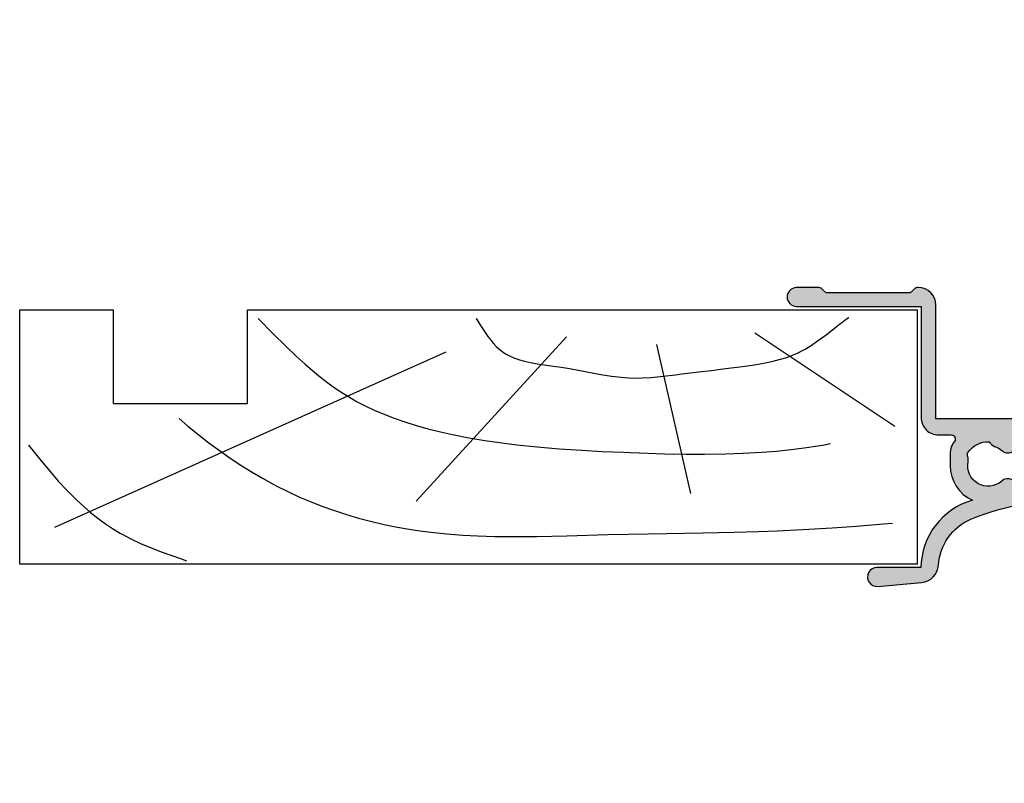
# Model space of a CAD drawing. Units: millimetres. Extents: x 15 to 392, y 14 to 495.
# Drawn here: x 199 to 273, y 345 to 402 of the extents above; entities that cross this region are included whole.
import ezdxf

# ---------------------------------------------------------------- set-up
doc = ezdxf.new("R2010")
doc.units = ezdxf.units.MM
doc.layers.add('APL Hatch', color=253, linetype='Continuous')
doc.layers.add('APL Joinery', color=2, linetype='Continuous')

# ---------------------------------------------------------------- blocks, each defined once
blk = doc.blocks.new('Timber Liner')
at = {"layer": 'APL Joinery', "color": 3, "linetype": 'Continuous'}
for p, q in [((0.25, -0.25), (67.25000000000011, -0.2500000000000284)), ((0.25, -0.25), (0.2500000000001137, -19.25000000000003)), ((67.25000000000011, -0.2500000000000284), (67.25000000000011, -19.25000000000003)), ((60.25000000000011, -12.25000000000006), (50.25000000000006, -12.25000000000003)), ((50.25000000000006, -12.25000000000003), (50.25000000000011, -19.25000000000003)), ((60.25000000000011, -12.25000000000006), (60.25000000000011, -19.25000000000006)), ((67.25000000000011, -19.25000000000003), (60.25000000000011, -19.25000000000006))]:
    blk.add_line(p, q, dxfattribs=at)
at = {"layer": 'APL Joinery', "color": 8, "linetype": 'Continuous'}
for p, q in [((64.6169905750229, -3.020640995060006), (35.42322657048229, -16.10121309834366)), ((37.66890072467771, -4.968811308315054), (26.44052995370055, -17.21445327734651)), ((17.1771240676444, -5.525431397816448), (19.70350749111429, -16.65783318784511)), ((1.955456250879308, -10.54378340491394), (12.40506648997916, -17.49276332209726))]:
    blk.add_line(p, q, dxfattribs=at)
at = {"layer": 'APL Joinery', "color": 3}
blk.add_line((50.25000000000011, -19.25000000000003), (0.2500000000001137, -19.25000000000003), dxfattribs=at)
at = {"layer": 'APL Joinery', "color": 8, "linetype": 'Continuous'}
for points in [[(66.58195545994386, -9.14346197957579), (66.58195545994386, -9.14346197957579), (65.64239020428425, -7.967647589116666), (64.98724671240336, -7.174535962910653), (64.37319090125033, -6.465680450648733), (63.71870283683444, -5.7565210166523), (63.49415349792514, -5.525431397816448), (63.49415349792514, -5.525431397816448), (63.01803688176648, -5.056844278622634), (62.44898172291192, -4.534008363484418), (61.96615231629244, -4.12119381361174), (61.42154119233646, -3.688503789157011), (60.85137083345404, -3.271955969519666), (60.31750143036913, -2.914903988831156), (59.75487478468568, -2.572363581076502), (59.56422372808316, -2.464020905558613), (59.56422372808316, -2.464020905558613), (58.95778498449539, -2.143826846944648), (58.24093947938758, -1.80576566840179), (57.43884660190167, -1.467542865358723), (56.60968349664091, -1.150155760440384), (55.24824439453499, -0.6710826366966387), (54.79216615041787, -0.5158505923035648)], [(55.36298834994273, -11.13883656141985), (54.69304479681585, -10.56815973022245), (53.86086674688181, -9.89229144207087), (53.12698638783684, -9.322575028716642), (52.26393823492816, -8.684693589844585), (51.54204285109881, -8.178121732251014), (50.73762216853652, -7.642853450782184), (49.90511559460305, -7.121500854687326), (49.13333732309729, -6.66788768007774), (48.32695129066951, -6.224482267812533), (48.05514368783156, -6.082051487317898), (48.05514368783156, -6.082051487317898), (47.3023749361729, -5.705777925076148), (46.35941632844185, -5.270274591901426), (45.49814847258165, -4.905169527254515), (44.71370102910379, -4.598210866854743), (43.76182702466099, -4.256772155150315), (42.9285638760964, -3.984495250954609), (41.95724882177598, -3.69704456970149), (40.88355458688699, -3.415215911993698), (40.05928631048891, -3.223499771871502), (39.21717361929899, -3.04905270535167), (38.18964522163049, -2.86475813011694), (37.3881914554033, -2.742330950309309), (37.38819145540327, -2.742330950309309), (36.34194330251705, -2.609703843186395), (35.37253995812839, -2.512232366009755), (34.17500450517571, -2.422150685227052), (33.09563294163053, -2.36645806039536), (31.79867917496298, -2.327137716220619), (30.29811778162602, -2.312860983769298), (28.65144253902074, -2.32683211479187), (26.41654045338754, -2.377584726343031), (23.35272799168183, -2.464020905558613), (23.35272799168183, -2.464020905558613), (20.3472361909615, -2.524860883294906), (16.27858548165813, -2.588889294337974), (13.93098904753981, -2.637183251783256), (12.12419426309339, -2.689215052243725), (10.72081087433253, -2.742330950309309), (10.72081087433253, -2.742330950309309), (8.814465731697226, -2.835644967638672), (6.6139296205655, -2.971289309553981), (4.804872265665722, -3.102042687632945), (2.820080161173223, -3.262054264921147), (2.124066550852774, -3.322532455598889)], [(49.45869003420376, -18.6060035011001), (49.45869003420376, -18.6060035011001), (48.33113478090826, -17.45392240062185), (47.39437558739746, -16.52235656325237), (46.61174855112802, -15.77629444453274), (45.95662075770224, -15.18146944553772), (45.4082999198551, -14.70783480850571), (44.79548184179646, -14.20725186375594), (44.15782795337429, -13.72082983622212), (43.56237421637627, -13.29979179815624), (43.09318394233867, -12.99119659153757), (42.72166757161744, -12.76149256133507), (42.72166757161744, -12.76149256133507), (42.10939976540698, -12.41053777925325), (41.53001440437151, -12.10712101184347), (40.79964299117603, -11.75966567928427), (40.12880629188606, -11.47097649114934), (39.30882984440063, -11.15285735840212), (38.58665892328679, -10.90065343728563), (37.74085398232646, -10.63455989228189), (36.80231594635518, -10.3717419607546), (35.83854197774443, -10.13270020871639), (34.95453544114599, -9.937238835143347), (33.73897095483574, -9.700082069077183), (33.73897095483571, -9.700082069077183), (32.53259490622929, -9.495388152914842), (31.44737654840156, -9.334747339830415), (30.14540262703727, -9.168775359329032), (28.64080769985654, -9.009435743299008), (26.99055715353146, -8.869151226228468), (25.31025987196239, -8.756871159778854), (23.77612693663121, -8.675507749089746), (22.19604420234455, -8.607145519641875), (21.66847237603528, -8.58684189007434), (21.66847237603528, -8.58684189007434), (19.10961497244762, -8.505731035530829), (17.52954797611815, -8.477426005305489), (16.16046255809925, -8.471979445182171), (14.58028626026277, -8.493155631802438), (13.28378278057755, -8.53669233535274), (11.86650784268886, -8.615772017232871), (10.78893139701779, -8.700796586938054), (9.696739562641596, -8.811433326295685), (8.704927273502449, -8.935250704926347), (7.689696889765742, -9.087045153829393), (7.35229964303943, -9.14346197957579), (7.35229964303943, -9.14346197957579), (6.743697879698232, -9.256145580012372)], [(33.17755241628686, -18.6060035011001), (33.17755241628686, -18.6060035011001), (32.76704333429936, -17.92710496006922), (32.52452390299189, -17.55042278943833), (32.31763979062595, -17.2521845792993), (32.08045276705855, -16.9411146336268), (31.89057597507826, -16.71745810942028), (31.68813972191941, -16.50417130090977), (31.49434605956577, -16.3238279668852), (31.2848970193053, -16.15403452683992), (31.21258753136584, -16.10121309834366), (31.21258753136584, -16.10121309834366), (30.95191783732298, -15.93302848983413), (30.69801093057956, -15.79689101962339), (30.3696423240217, -15.65214022814786), (29.95621307830396, -15.50800314842968), (29.58346759163425, -15.40519776639587), (29.13929443166282, -15.30708720926316), (28.63995141985586, -15.21879991092007), (27.95033293106823, -15.11870095698234), (27.23798454016506, -15.02209342165847), (27.00194849224943, -14.98797291934082), (27.00194849224943, -14.98797291934082), (26.22803029302523, -14.86121297279104), (25.0609745752522, -14.64257520775277), (23.89474276501522, -14.42480454054962), (23.10314297776205, -14.29844030939515), (22.38175256705071, -14.21132861426386), (21.82381134828134, -14.16857117114003), (21.38776310676084, -14.15304278508867), (21.38776310676084, -14.15304278508867), (20.79242966908572, -14.15882537752819), (20.13609754616195, -14.19529362864375), (19.2427437434952, -14.28085436281174), (18.32453972942443, -14.39254756149236), (18.01925187546772, -14.43135282983937), (18.01925187546772, -14.43135282983937), (16.59887186817258, -14.60729440863275), (15.63067798496201, -14.72504800882453), (14.96797854916133, -14.80614480348456), (14.36224477013167, -14.88140861924879), (13.73705297800359, -14.96087577008544), (13.52790356707686, -14.98797291934082), (13.52790356707686, -14.98797291934082), (12.42504814105331, -15.14178476489579), (11.58833002936751, -15.28662808553671), (10.95890039183587, -15.42348129217223), (10.48664830015099, -15.54780429958905), (10.01533640429159, -15.69530353230769), (9.595158677875588, -15.85087171528741), (9.17417537087556, -16.03431942686703), (9.036555258686008, -16.10121309834366), (9.036555258686008, -16.10121309834366), (8.638884000274288, -16.31530953971406), (8.192553301569546, -16.58982735541539), (7.716116708369668, -16.91662621890302), (7.084544912306455, -17.3878208645182), (6.229462565941731, -18.04938341159865), (6.229462565941731, -18.04938341159865), (6.194083903570686, -18.07639012589314), (6.16837895039987, -18.09596961028601), (6.149552282180082, -18.11028768952619), (6.131056256921511, -18.12433639913891), (6.112885235784688, -18.13812128700778), (6.099496956247435, -18.14826732004443), (6.086285263189325, -18.15827087130955), (6.073247888863762, -18.16813411762431), (6.060382592187466, -18.17785919592998), (6.047687158528447, -18.18744820424769), (6.035159399490226, -18.19690320260847), (6.022797152694977, -18.20622621395469), (6.010598281562693, -18.21541922501373), (5.998560675089607, -18.22448418714529), (5.986682247623605, -18.23342301716272), (5.974960938638901, -18.24223759812972), (5.96339471250883, -18.25092978013316), (5.951981558276998, -18.25950138103283), (5.940719489428488, -18.26795418718879), (5.929606543658679, -18.27628995416765), (5.921382345094798, -18.28245565618278), (5.913239853742482, -18.28855742671985), (5.90517827213398, -18.29459597009586), (5.897196810155663, -18.30057198167674), (5.889294684993445, -18.30648614802342), (5.881471121077936, -18.31233914703481), (5.873725350029815, -18.31813164808742), (5.866056610605028, -18.32386431217233), (5.858464148640337, -18.32953779202933), (5.850947216998236, -18.33515273227763), (5.843505075513008, -18.34070976954459), (5.836136990935643, -18.34620953259125), (5.828842236880007, -18.35165264243531), (5.82162009376799, -18.35703971247185), (5.814469848775616, -18.36237134859124), (5.807390795779156, -18.36764814929472), (5.800382235300617, -18.37287070580774), (5.793443474454648, -18.37803960219074), (5.786573826894482, -18.38315541544816), (5.77977261275862, -18.38821871563457), (5.773039158617507, -18.39323006595933), (5.764150590644931, -18.39984308593338), (5.755380131240713, -18.40636573761734), (5.746726228706052, -18.41279930757858), (5.738187351023896, -18.41914506206911), (5.729761985638561, -18.42540424742052), (5.72144863923495, -18.43157809042887), (5.71324583752039, -18.43766779872962), (5.705152125007089, -18.44367456116314), (5.69716606479642, -18.44959954813092), (5.689286238364389, -18.45544391194309), (5.681511245349043, -18.46120878715698), (5.67383970333924, -18.46689529090742), (5.666270247664556, -18.47250452322916), (5.658801531187578, -18.47803756737122), (5.651432224097334, -18.48349549010362), (5.644161013704377, -18.48887934201693), (5.636986604237791, -18.49419015781459), (5.629907716643743, -18.49942895659814), (5.622923088385733, -18.50459674214613), (5.616031473246721, -18.50969450318618), (5.609231641132737, -18.51472321366086), (5.602522377878586, -18.51968383298754), (5.595902485054978, -18.52457730631215), (5.589370779777767, -18.5294045647573), (5.582926094518655, -18.53416652566486), (5.576567276917956, -18.53886409283277), (5.570293189598942, -18.54349815674718), (5.564102709984354, -18.54806959480899), (5.557994730113933, -18.55257927155569), (5.551968156464795, -18.55702803887809), (5.54602190977306, -18.56141673623281), (5.540154924856893, -18.56574619084989), (5.534366150442111, -18.570017217936), (5.52865454898938, -18.57423062087358), (5.523019096522773, -18.57838719141549), (5.517458782460608, -18.58248770987589), (5.511972609447866, -18.58653294531703), (5.506559593190559, -18.59052365573214), (5.501218762291614, -18.59446058822473), (5.494192591620219, -18.59963901547664), (5.487291367592206, -18.60472444696134), (5.480512876794592, -18.60971857783576), (5.473854944576942, -18.61462307104873), (5.467315434395573, -18.61943955802013), (5.460892247168658, -18.62416963930244), (5.454583320640381, -18.62881488522501), (5.448386628754974, -18.63337683652216), (5.442300181040537, -18.63785700494543), (5.436322022001832, -18.64225687386008), (5.430450230523093, -18.64657789882725), (5.424682919279462, -18.65082150817122), (5.419018234158102, -18.65498910353347), (5.413454353688394, -18.6590820604124), (5.407989488480894, -18.66310172869086), (5.402621880675383, -18.66704943315054), (5.397349803397731, -18.67092647397422), (5.392171560225165, -18.67473412723652), (5.387085484660702, -18.67847364538264)]]:
    blk.add_lwpolyline(points, dxfattribs=at)
blk = doc.blocks.new('9100370')
at = {"layer": 'APL Joinery', "color": 8}
blk.add_lwpolyline([(3.060769999999991, 0.8999999999999988, -0.1316519999999947), (2.460769999999975, 1.06076899999999), (0.7535899999999742, 2.046410000000002, 0.1316519999999862), (0.5535899999999927, 2.100000000000035), (0.4000000000000341, 2.099999999999987, 0.4142139999999523), (-7.105427357601002e-15, 1.699999999999995), (5.551115123125783e-17, -1.699999999999996, 0.4142139999999438), (0.4000000000000412, -2.100000000000001), (0.5535899999999856, -2.100000000000001, 0.1316519999999861), (0.7535899999999529, -2.046409999999975), (2.460769999999968, -1.060769999999998, -0.1316520000000096), (3.060769999999998, -0.900000000000003), (3.933028999999976, -0.9000000000000127, 0.3057310000000139), (5.045649999999981, -0.149527999999973), (5.813044999999988, 1.749842999999991, -0.305730999999958), (6.18391900000001, 2.000000000000035), (9.816081730948952, 1.999999999999993, -0.3057306439183246), (10.18695512593631, 1.749842688296697), (10.95435099999997, -0.1495280000000106, 0.3057310000000022), (12.06697100000002, -0.9000000000000128), (12.93923100000001, -0.9000000000000057, -0.1316519999999959), (13.53923099999997, -1.060769999999998), (15.24641000000003, -2.046410000000013, 0.1316519999999861), (15.44640999999996, -2.100000000000001), (15.59999999999997, -2.100000000000001, 0.4142140000000105), (16, -1.699999999999996), (16, 1.700000000000005, 0.4142140000000191), (15.59999999999997, 2.099999999999987), (15.44640999999995, 2.099999999999994, 0.1316519999999861), (15.24641000000003, 2.046410000000002), (13.53923099999999, 1.060768999999995, -0.1316520000000112), (12.93923100000001, 0.8999999999999986), (12.76195000000001, 0.8999999999999915, -0.3057309999999791), (12.48379499999999, 1.087617999999985), (11.48899217130661, 3.549842576001049, 0.3057307266905265), (11.11811873094899, 3.800000000000004), (4.881881999999962, 3.800000000000004, 0.3057309999999901), (4.511009000000016, 3.549842999999978), (3.516204999999957, 1.087617999999985, -0.3057309999999864), (3.238049999999987, 0.9000000000000306)], format="xyb", close=True, dxfattribs=at)
blk.add_lwpolyline([(10.18695499999995, 1.749842999999991), (10.18695499999995, 1.749842999999991)], dxfattribs=at)
blk = doc.blocks.new('19105')
at = {"layer": 'APL Hatch'}
h = blk.add_hatch(color=256, dxfattribs=at)
h.dxf.hatch_style = 1
edge = h.paths.add_edge_path()
edge.add_arc((10.52093773645945, 0.8167816714738364), 0.7000000033959998, 182.5035134128979, 311.6629253867588)
edge.add_arc((11.9999999999844, -0.8454457003748154), 1.5249999999987, -11.662925219287388, 131.6629252192488, ccw=False)
edge.add_arc((14.17906225972536, -1.29523750576003), 0.7000000000055911, 168.3370747801938, 202.0735096594297)
edge.add_arc((13.25235978297869, -1.671033354067782), 0.3000000000012925, -33.393894120303514, 22.0735096599866, ccw=False)
edge.add_arc((11.99999999998499, -0.8454457003829372), 1.799999999993584, 267.63906382178624, 326.6061058804371, ccw=False)
edge.add_arc((11.29999999998362, -2.957464876430475), 0.700000000004812, 26.61059604567295, 71.6629252195207)
edge.add_arc((12.0000000000008, -0.8454457003795159), 1.525000000002158, 228.337074780408, 251.6629252184878, ccw=False)
edge.add_arc((10.5209377402547, -2.507673071054546), 0.7000000000037836, 48.33707478120264, 182.164727211722)
edge.add_arc((9.52165138065765, -2.545445700384852), 0.2999999999978458, -89.99999999973778, 2.1647272121132914, ccw=False)
edge.add_line((9.521651380659023, -2.845445700382697), (9.499999999985448, -2.845445700382697))
edge.add_arc((9.499999999985448, -3.845445700382697), 1, 90, 180)
edge.add_line((8.499999999985448, -3.845445700382697), (8.499999999985448, -4.045445700379787))
edge.add_arc((8.799999999995634, -4.045445700387063), 0.3000000000101863, 179.9999999986104, 269.9999999986104)
edge.add_line((8.799999999988358, -4.345445700397249), (15.90000000000146, -4.345445700375421))
edge.add_line((15.90000000000146, -4.345445700375421), (15.90000000000146, -12.8454457003827))
edge.add_arc((17.20000000000255, -12.84544570038088), 1.300000000001091, 180.0000000000801, 269.9999999997595)
edge.add_line((17.19999999999709, -14.14544570038197), (17.27572834248713, -14.14544570038197))
edge.add_arc((17.27572834248958, -13.84544570037805), 0.3000000000039229, 269.9999999995325, 314.9999999990414)
edge.add_line((17.48786037684476, -14.05757773474033), (17.71212444556295, -13.83331366602579))
edge.add_arc((17.92425647991814, -14.04544570038808), 0.3000000000039234, 90.00000000092211, 134.9999999990414, ccw=False)
edge.add_line((17.92425647991331, -13.74544570038415), (23.97572834249149, -13.74544570038415))
edge.add_arc((23.97572834248666, -14.04544570038808), 0.3000000000039229, 45.00000000095861, 89.99999999907789, ccw=False)
edge.add_line((24.18786037684185, -13.83331366602579), (24.41212444556004, -14.0575777347367))
edge.add_arc((24.62425647991448, -13.84544570038864), 0.2999999999933247, 224.9999999991378, 269.9999999992217)
edge.add_line((24.6242564799104, -14.14544570038197), (26.29999241120095, -14.14544570038197))
edge.add_arc((26.29999241120095, -13.44544570038124), 0.7000000000007276, 270, 450)
edge.add_line((26.29999241120095, -12.74544570038051), (17, -12.74544570038415))
edge.add_line((17, -12.74544570038415), (17, -4.445445700373966))
edge.add_arc((15.69999999999891, -4.445445700375785), 1.300000000001091, 8.016955061700694e-11, 90.00000000040087)
edge.add_line((15.69999999998981, -3.145445700374694), (14.74954540655744, -3.145445700378332))
edge.add_arc((14.74954540869665, -2.845445704581087), 0.2999999957972452, 143.9681204160599, 269.999999591441, ccw=False)
edge.add_arc((12.0000000996182, -0.8454455460076264), 3.100000010227641, 323.9681174338477, 330.3481502384871)
edge.add_arc((13.82499999998259, -1.884375479461406), 0.9999999999999502, 330.3481536293864, 360.0000000001976)
edge.add_line((14.82499999998254, -1.884375479457958), (14.82499999998254, -0.8454457003754214))
edge.add_arc((11.99999999998514, -0.8454457003749372), 2.824999999997402, 359.9999999999902, 425.4395171080761)
edge.add_arc((11.71110159122379, 6.818000408253974), 5.300000000007568, 286.0252134434228, 359.3140979093847)
edge.add_line((17.01072182208736, 6.754554299612209), (20.30000000000291, 6.754554299604933))
edge.add_arc((20.29999999996646, 7.454554299607242), 0.7000000000023086, 270.0000000029835, 454.9999999972163)
edge.add_line((20.23899098007678, 8.151890588276729), (16.97798196015356, 7.866589267381642))
edge.add_arc((17.10000000000684, 6.471916690047834), 1.400000000005915, 95.00000000024859, 176.3254192271486)
edge.add_arc((11.71110159123703, 6.818000408248529), 3.999999999998292, 293.11586514750934, 356.3254192271044, ccw=False)
edge.add_arc((7.000000000013888, 17.85455429955967), 15.99999999994164, 269.9999999999502, 293.1158651476351, ccw=False)
edge.add_line((7, 1.85455429961803), (4, 1.854554299614392))
edge.add_arc((4, 2.854554299614392), 1, 180, 270, ccw=False)
edge.add_line((3, 2.854554299614392), (3, 22.55455429961512))
edge.add_arc((2.69999999999709, 22.55455429960784), 0.3000000000029104, 1.389605544015806e-09, 90)
edge.add_line((2.69999999999709, 22.85455429961075), (-0.5, 22.85455429961439))
edge.add_arc((-0.5, 22.35455429961439), 0.5, 90, 180)
edge.add_line((-1, 22.35455429961439), (-1, 20.80455429961512))
edge.add_arc((-0.5, 20.80455429961512), 0.5, 180, 360)
edge.add_line((0, 20.80455429961512), (0, 21.55455429961512))
edge.add_line((0, 21.55455429961512), (1.5, 21.55455429961512))
edge.add_line((1.5, 21.55455429961512), (1.5, 16.05455429961512))
edge.add_line((1.5, 16.05455429961512), (0, 16.05455429961512))
edge.add_line((0, 16.05455429961512), (0, 16.80455429961512))
edge.add_arc((-0.5, 16.80455429961512), 0.5, 0, 180)
edge.add_line((-1, 16.80455429961512), (-1, 15.55455429961512))
edge.add_arc((-0.5, 15.55455429961512), 0.5, 180, 270)
edge.add_line((-0.5, 15.05455429961512), (1.69999999999709, 15.05455429961512))
edge.add_line((1.69999999999709, 15.05455429961512), (1.69999999999709, 3.654554299580923))
edge.add_line((1.69999999999709, 3.654554299580923), (-1.210087317675061, 3.654554299580923))
edge.add_arc((-1.21008731767602, 3.954554299580993), 0.30000000000007, 190.5210768220319, 270.00000000018315, ccw=False)
edge.add_arc((-1.800000000025973, 3.844995971628667), 0.3000000000174518, 10.52107682239142, 69.9999999987543)
edge.add_line((-1.697393957016175, 4.126903757878608), (-3.097393957024906, 4.636462085829407))
edge.add_arc((-3.20000000001118, 4.354554299589281), 0.3000000000001836, 70.00000000233509, 184.9999999997944)
edge.add_line((-3.498858409438981, 4.32840757676604), (-3.290240567584988, 1.943894733158231))
edge.add_arc((-2.991382158171326, 1.970041455982877), 0.2999999999862212, 185.0000000002971, 225.000000002576)
edge.add_line((-3.20351419250801, 1.757909421627119), (-2.876776695295121, 1.43117192441423))
edge.add_arc((-2.699999999998793, 1.607948619711805), 0.2500000000004451, 225.0000000002021, 344.9999999999252)
edge.add_line((-2.45851854342618, 1.543243858435744), (-2.428632694354746, 1.654779365599097))
edge.add_arc((-2.187151237782018, 1.5900746043244), 0.2500000000002041, 104.99999999976609, 165.0000000002339, ccw=False)
edge.add_line((-2.251855999056716, 1.831556060897128), (-0.3381499642855488, 2.344332047468924))
edge.add_arc((-0.2605042507613098, 2.054554299615463), 0.2999999999661874, 90.00000000049761, 105.0000000004417, ccw=False)
edge.add_line((-0.2605042507639155, 2.35455429958165), (-0.1000000000349246, 2.35455429959984))
edge.add_arc((-0.0999999999987865, 2.054554299601202), 0.2999999999986382, -48.18968509535091, 90.00000000690193, ccw=False)
edge.add_arc((0.2999999999436798, 1.607340704127173), 0.2999999999436797, 131.8103148820193, 179.9999999773302)
edge.add_line((0, 1.607340704245871), (0, -1.607340704245871))
edge.add_arc((0.3000000000027332, -1.60734070424083), 0.3000000000027332, 180.0000000009628, 194.4775121869331)
edge.add_line((0.009526249035843648, -1.682340704246599), (0.1936491673113778, -2.395445700385608))
edge.add_arc((2.725597525454759e-14, -2.445445700384849), 0.2000000000007589, -90.00000000000779, 14.477512185649289, ccw=False)
edge.add_line((0, -2.645445700385608), (-0.5156738030709676, -2.645445700385608))
edge.add_arc((-0.5156738030705461, -2.345445700390092), 0.2999999999955159, 238.60000000052298, 269.9999999999195, ccw=False)
edge.add_line((-0.6719766926180455, -2.601510939570289), (-1.930971907866478, -1.833016978031083))
edge.add_arc((-2.164644920267875, -1.744152343473353), 0.2499999999996443, 339.1784502598338, 418.6000000002483)
edge.add_line((-2.034392512308841, -1.53076464415426), (-2.119747592041676, -1.478663680973114))
edge.add_arc((-2.250000000004322, -1.692051380285355), 0.2499999999956782, 58.59999999872377, 180.0000000012134)
edge.add_line((-2.5, -1.69205138029065), (-2.5, -5.798840020641364))
edge.add_arc((-2.250000000004322, -5.798840020646659), 0.2499999999956781, 179.9999999987866, 301.4000000012762)
edge.add_line((-2.119747592041676, -6.012227719958901), (-2.034392512308841, -5.960126756774116))
edge.add_arc((-2.164644920267093, -5.74673905745636), 0.2499999999980957, 301.3999999997583, 380.821549739737)
edge.add_line((-1.930971907866478, -5.657874422900932), (-0.6719766926180455, -4.889380461361725))
edge.add_arc((-0.5156738030714939, -5.14544570053855), 0.2999999999921439, 89.9999999998995, 121.39999999965809, ccw=False)
edge.add_line((-0.5156738030709676, -4.845445700546406), (0, -4.845445700546406))
edge.add_arc((2.725597525454759e-14, -5.045445700547165), 0.2000000000007587, -14.477512185649289, 90.00000000000779, ccw=False)
edge.add_line((0.1936491673113778, -5.095445700546406), (0.009526249035843648, -5.808550696685415))
edge.add_arc((0.2999999999884082, -5.883550696689365), 0.2999999999884083, 165.5224878127194, 179.9999999986898)
edge.add_line((0, -5.883550696682505), (0, -9.098232105177885))
edge.add_arc((0.2999999999450365, -9.09823210505858), 0.2999999999450365, 180.0000000227857, 228.1896851178648)
edge.add_arc((-0.09999999999878634, -9.545445700533216), 0.2999999999986385, -90.00000000690193, 48.18968509535091, ccw=False)
edge.add_line((-0.1000000000349246, -9.845445700531855), (-0.2605042507639155, -9.845445700513665))
edge.add_arc((-0.2605042507636639, -9.545445700565358), 0.299999999948307, 254.9999999991087, 269.99999999995197, ccw=False)
edge.add_line((-0.3381499642855488, -9.835223448400939), (-2.251855999056716, -9.322447461829142))
edge.add_arc((-2.187151237782018, -9.080966005256414), 0.2500000000002041, 194.9999999997661, 255.0000000002339, ccw=False)
edge.add_line((-2.428632694354746, -9.145670766531111), (-2.45851854342618, -9.03413525936412))
edge.add_arc((-2.699999999998793, -9.09884002064018), 0.2500000000004448, 15.00000000007463, 134.999999999798)
edge.add_line((-2.876776695295121, -8.922063325342606), (-3.20351419250801, -9.248800822559133))
edge.add_arc((-2.991382158171326, -9.46093285691489), 0.2999999999862206, 134.9999999974241, 174.9999999997031)
edge.add_line((-3.290240567584988, -9.434786134090245), (-3.498858409438981, -11.81929897769805))
edge.add_arc((-3.20000000001118, -11.84544570052129), 0.3000000000001842, 175.0000000002058, 289.9999999976648)
edge.add_line((-3.097393957024906, -12.12735348676142), (-1.697393957016175, -11.61779515880335))
edge.add_arc((-1.800000000019075, -11.33588737255749), 0.3000000000112506, 290.0000000002747, 349.4789231767694)
edge.add_arc((-1.21008731767602, -11.44544570051301), 0.3000000000000699, 89.99999999981691, 169.4789231779681, ccw=False)
edge.add_line((-1.210087317675061, -11.14544570051294), (1.399999999994179, -11.14544570051294))
edge.add_arc((1.399999999995998, -10.84544570051185), 0.3000000000010914, 269.9999999996526, 359.9999999996526)
edge.add_line((1.69999999999709, -10.84544570051366), (1.69999999999709, 1.193229529904784))
edge.add_arc((1.999999999081831, 1.193229529572214), 0.2999999990847417, 39.715137119839824, 179.9999999364838, ccw=False)
edge.add_arc((4.000000000004454, 2.854554299619355), 2.300000000004235, 219.7151371831422, 269.999999999889)
edge.add_line((4, 0.5545542996151198), (7.000000000000007, 0.5545542996187578))
edge.add_arc((7.00000000001968, 17.85455429955232), 17.29999999993356, 269.9999999999349, 279.3867962913768)
at = {"layer": 'APL Joinery', "ltscale": 0.2}
blk.add_lwpolyline([(9.821605851611821, 0.7862052166456124, 0.6319259104596562), (10.9862606983661, 0.2938337334562673, -0.7220578379662246), (13.49351458250021, -1.153729971476423, 0.1482754966950523), (13.53037052600121, -1.558294599573856, -0.2468610750486339), (13.50283173957723, -1.836150884810196, -0.2631242601410314), (11.92584999036626, -2.643917767458333, 0.1991497413579512), (11.52022471908276, -2.293009405308112, -0.1021311186902439), (10.98626069837337, -1.98472513420711, 0.6608046417545207), (9.82143728853407, -2.534113911584427, -0.4253233383025322), (9.521651380659023, -2.845445700382697), (9.499999999985448, -2.845445700382697, 0.414213562373095), (8.499999999985448, -3.845445700382697), (8.499999999985448, -4.045445700379787, 0.4142135623730949), (8.799999999988358, -4.345445700397249), (15.90000000000146, -4.345445700375421), (15.90000000000146, -12.8454457003827, 0.414213562371456), (17.19999999999709, -14.14544570038197), (17.27572834248713, -14.14544570038197, 0.1989123673774303), (17.48786037684476, -14.05757773474033), (17.71212444556295, -13.83331366602579, -0.198912367371127), (17.92425647991331, -13.74544570038415), (23.97572834249149, -13.74544570038415, -0.198912367371127), (24.18786037684185, -13.83331366602579), (24.41212444556004, -14.0575777347367, 0.198912367380039), (24.6242564799104, -14.14544570038197), (26.29999241120095, -14.14544570038197, 0.9999999999999999), (26.29999241120095, -12.74544570038051), (17, -12.74544570038415), (17, -4.445445700373966, 0.4142135623747344), (15.69999999998981, -3.145445700374694), (14.74954540655744, -3.145445700378332, -0.6129921387740076), (14.50693846511422, -2.668975116652291, 0.02784533810729467), (14.69404761057376, -2.379103940867935, 0.1301073688963824), (14.82499999998254, -1.884375479457958), (14.82499999998254, -0.8454457003754214, 0.2935552672564057), (13.1742213912803, 1.723956783513131, 0.3311486858842376), (17.01072182208736, 6.754554299612209), (20.30000000000291, 6.754554299604933, 1.044613628019208), (20.23899098007678, 8.151890588276729), (16.97798196015356, 7.866589267381642, 0.3705334847951623), (15.70287819032092, 6.561642098469748, -0.2830165033318808), (13.28146878830739, 3.139149111124423, -0.1012054143618338), (7, 1.85455429961803), (4, 1.854554299614392, -0.414213562373095), (3, 2.854554299614392), (3, 22.55455429961512, 0.4142135623659914), (2.69999999999709, 22.85455429961075), (-0.5, 22.85455429961439, 0.414213562373095), (-1, 22.35455429961439), (-1, 20.80455429961512, 0.9999999999999999), (0, 20.80455429961512), (0, 21.55455429961512), (1.5, 21.55455429961512), (1.5, 16.05455429961512), (0, 16.05455429961512), (0, 16.80455429961512, 0.9999999999999999), (-1, 16.80455429961512), (-1, 15.55455429961512, 0.414213562373095), (-0.5, 15.05455429961512), (1.69999999999709, 15.05455429961512), (1.69999999999709, 3.654554299580923), (-1.210087317675061, 3.654554299580923, -0.3613975351186723), (-1.505043658842624, 3.899775135607342, 0.2655138063123748), (-1.697393957016175, 4.126903757878608), (-3.097393957024906, 4.636462085829407, 0.5486187866122445), (-3.498858409438981, 4.32840757676604), (-3.290240567584988, 1.943894733158231, 0.1763269807187179), (-3.20351419250801, 1.757909421627119), (-2.876776695295121, 1.43117192441423, 0.5773502691880146), (-2.45851854342618, 1.543243858435744), (-2.428632694354746, 1.654779365599097, -0.2679491924333101), (-2.251855999056716, 1.831556060897128), (-0.3381499642855488, 2.344332047468924, -0.0655434628149932), (-0.2605042507639155, 2.35455429958165), (-0.1000000000349246, 2.35455429959984, -0.6885002580565028), (0.1000000000349246, 1.830947501883202, 0.2134217652427381), (0, 1.607340704245871), (0, -1.607340704245871, 0.0632542239300937), (0.009526249035843648, -1.682340704246599), (0.1936491673113778, -2.395445700385608, -0.4903143948243915), (0, -2.645445700385608), (-0.5156738030709676, -2.645445700385608, -0.1378721067448754), (-0.6719766926180455, -2.601510939570289), (-1.930971907866478, -1.833016978031083, 0.3611145255683244), (-2.034392512308841, -1.53076464415426), (-2.119747592041676, -1.478663680973114, 0.5855240683343993), (-2.5, -1.69205138029065), (-2.5, -5.798840020641364, 0.585524068334399), (-2.119747592041676, -6.012227719958901), (-2.034392512308841, -5.960126756774116, 0.3611145255661746), (-1.930971907866478, -5.657874422900932), (-0.6719766926180455, -4.889380461361725, -0.1378721067464851), (-0.5156738030709676, -4.845445700546406), (0, -4.845445700546406, -0.4903143948243915), (0.1936491673113778, -5.095445700546406), (0.009526249035843648, -5.808550696685415, 0.06325422393009458), (0, -5.883550696682505), (0, -9.098232105177885, 0.2134217652416808), (0.1000000000349246, -9.321838902815216, -0.6885002580565032), (-0.1000000000349246, -9.845445700531855), (-0.2605042507639155, -9.845445700513665, -0.06554346281893346), (-0.3381499642855488, -9.835223448400939), (-2.251855999056716, -9.322447461829142, -0.2679491924333101), (-2.428632694354746, -9.145670766531111), (-2.45851854342618, -9.03413525936412, 0.577350269188015), (-2.876776695295121, -8.922063325342606), (-3.20351419250801, -9.248800822559133, 0.1763269807187179), (-3.290240567584988, -9.434786134090245), (-3.498858409438981, -11.81929897769805, 0.5486187866122433), (-3.097393957024906, -12.12735348676142), (-1.697393957016175, -11.61779515880335, 0.2655138063129903), (-1.505043658842624, -11.39066653653936, -0.3613975351186723), (-1.210087317675061, -11.14544570051294), (1.399999999994179, -11.14544570051294, 0.414213562373095), (1.69999999999709, -10.84544570051366), (1.69999999999709, 1.193229529904784, -0.7020615072008152), (2.230769229521684, 1.384920848449838, 0.2229990603495702), (4, 0.5545542996151198), (7.000000000000007, 0.5545542996187578, 0.04098054326170336)], format="xyb", close=True, dxfattribs=at)
blk = doc.blocks.new('19110')
at = {"layer": 'APL Hatch'}
h = blk.add_hatch(color=256, dxfattribs=at)
h.dxf.hatch_style = 1
h.paths.add_polyline_path([(-37.58786796564453, 2.942422265259441), (-38.4121320343552, 3.766686333970112, 0.1989123673792025), (-38.62426406871005, 3.854554299613902), (-40.69999999999555, 3.85455429961754, 0.4142135623736084), (-40.99999999999899, 3.55455429961463), (-40.99999999999899, -33.1454457003861, 0.4142135623730951), (-39.99999999999899, -34.1454457003861), (-31.29999999999644, -34.1454457003861, 0.4142135623730952), (-30.99999999999899, -33.84544570038864), (-30.99999999999899, -33.64544570039701, 0.4317143108504389), (-32.05737073788039, -32.64511758534197, -0.6358318761534913), (-32.22956132509975, -32.32643743582821, 0.3596623806480193), (-32.42090692952537, -28.73285661636921, 1), (-33.37765772305123, -29.6129861063186, -0.3852381168613228), (-33.36072056617058, -31.65918500200915, 0.183818170579844), (-33.53777262932898, -32.12450796012481), (-33.53777262932898, -32.39875987071768, -0.2563675284833424), (-35.462227370669, -32.39875987071768), (-35.462227370669, -32.12450796012481, 0.1838181705819469), (-35.63927943383118, -31.65918500200489, -0.3852381168852313), (-35.62234227688145, -29.61298610625224, 1), (-36.57909307027619, -28.73285661615835, 0.142431182128125), (-37.28046875000913, -30.14582731575187, 1.039856150138911), (-37.28046875000919, -31.14506408502027, 0.1195009742090476), (-36.74287209624413, -32.36304570039096, -0.6215074107582906), (-36.981053203809, -32.84544570038683), (-37.81715682001858, -32.84544570038683, 0.3178387746848175), (-38.10000026445819, -32.64544437807539), (-39.69999999999426, -32.64544578854161), (-39.70000000000154, -27.53274403500522, 0.7745966692558177), (-39.70000000000154, -26.75814736576698), (-39.70000000000154, -21.64544570037883), (-37.8000000000019, -21.6454457003861), (-37.80000000000918, -22.34544570037825, 0.4142135623903476), (-37.4999999999899, -22.6454457003861), (-37.19999999998153, -22.64544570037155, 0.4142135623588879), (-36.90000000000045, -22.34544570037591), (-36.90000000000045, -21.6454457003865, 0.4142135623725025), (-37.79999999999867, -20.74544570038646), (-39.60000000000208, -20.74544570038282), (-39.60000000000208, -3.545445700378458), (-35.2531422270048, -3.545445700378457), (-32.50566480757779, -2.545445700385734), (-18.69999999998907, -2.545445700382096, -0.414213562373172), (-17.6999999999888, -3.545445700382096), (-17.6999999999888, -6.099281090792395, -0.7622162373714177), (-18.07190082643672, -6.201506850102822, 0.1074790617118513), (-18.8908627491485, -5.323527892193118, 0.1526766191623613), (-19.46046885564959, -5.145445700393374), (-20.10000000000618, -5.145445700393374, 0.4220897708916905), (-20.49985618924972, -5.556170807561244, 0.3337062716864292), (-20.04425287672209, -6.190138324026217, -0.3047257760315931), (-18.98039772499495, -7.517250826090692, 0.2794523739688215), (-18.5532948704339, -8.10406453039153, -0.2843251561466467), (-20.04138116978529, -9.592150829892967, 0.2794523764232923), (-20.62819488351981, -9.16504796169168, -0.4546165371082808), (-21.98820671966606, -7.312480596954588, 1), (-23.25684195699384, -7.028641497078873, 0.2571329899514473), (-22.4951503594847, -9.645445700375184), (-22.99999999999899, -9.645445700375184, 0.414213562373095), (-23.99999999999899, -10.64544570037518), (-23.99999999999899, -10.84544570038318, 0.4142135623738129), (-23.69999999998806, -11.14544570039337), (-14.78991268234127, -11.14544570037155, -0.3613975351912951), (-14.49495634116471, -11.39066653646991, 0.2655138063918351), (-14.30260604297762, -11.61779515881036), (-12.90260604297563, -12.12735348676598, 0.5486187866237108), (-12.50114159055293, -11.81929897770359), (-12.70975943240484, -9.434786134105561, 0.1763269807064827), (-12.7964858074754, -9.248800822575205), (-13.1232233046947, -8.92206332535227, 0.7036714422099851), (-13.56300046033407, -9.08967382074392, -0.3297694723279129), (-13.74814400093205, -9.32244746183248), (-15.69999999994133, -9.845445700516956), (-15.89999999995279, -9.84544570053962, -0.6885002581234326), (-16.09999999998089, -9.321838902778424, 0.2134217652922604), (-15.99999999999172, -9.09823210506283), (-15.99999999999172, -5.883550696695336, 0.0632542239296822), (-16.00952624902618, -5.80855069669488), (-16.19364916730289, -5.095445700551319, -0.4903143948255791), (-15.99999999999173, -4.845445700550535), (-15.48432619692114, -4.845445700550535, -0.1378721067459238), (-15.328023307373, -4.889380461366261), (-14.06902809212524, -5.657874422908698, 0.4191219439679633), (-13.92029831477063, -5.981865931340625, 0.6552354941138814), (-13.49999999999172, -5.798840020628974), (-13.49999999999262, -1.692051380221843, 0.6552354941185676), (-13.92029831475436, -1.509025469521026, 0.4191219439915856), (-14.06902809212524, -1.833016977962451), (-15.3280233073744, -2.601510939502104, -0.1378721067453882), (-15.48432619692013, -2.645445700316976), (-15.99999999999173, -2.645445700316976, -0.4903143948255774), (-16.19364916730289, -2.395445700316193), (-16.00952624902618, -1.682340704172632, 0.06325422392953796), (-15.99999999999172, -1.607340704172349), (-15.9999999999899, 1.607340704192728, 0.2134217652948953), (-16.09999999998179, 1.830947501911721, -0.6885002581269429), (-15.89999999995824, 2.354554299668472), (-15.69999999994162, 2.354554299645806), (-13.74814400093351, 1.83155606096536, -0.2679491924356414), (-13.57136730563601, 1.654779365664136), (-13.54148145656796, 1.543243858506414, 0.5773502691959451), (-13.12322330469846, 1.431171924480996), (-12.79648580747975, 1.757909421699707, 0.1763269807077842), (-12.70975943240597, 1.943894733235484), (-12.50114159055294, 4.328407576832289, 0.5486187866253724), (-12.90260604297692, 4.636462085894358), (-14.30260604299614, 4.126903757925189, 0.2655138063329454), (-14.49495634114965, 3.899775135672957, -0.3613975351300673), (-14.78991268233974, 3.654554299616812), (-17.58578643761623, 3.65455429962045, 0.198912367378836), (-18.29289321879968, 3.361661080810674), (-18.69999999999245, 2.954554299621542), (-19.29999999999463, 2.954554299621542), (-19.70710678117923, 3.361661080804331, 0.1989123673790771), (-20.41421356236567, 3.654554299616812), (-22.57573593128291, 3.654554299616812, 0.1989123673796541), (-22.78786796564099, 3.566686333971898), (-23.41213203435382, 2.942422265259068, 0.1989123673862289), (-23.49999999999899, 2.730290230892793), (-23.49999999998444, 2.154554299603773, 0.4142135623656918), (-23.19999999998699, 1.854554299613902), (-21.79999999700443, 1.854554299613902, 0.4142135594666146), (-21.49999999402452, 2.154554299616812), (-20.62132034355262, 2.154554299616812), (-20.21421356236406, 1.747447518431883, 0.1989123673784979), (-19.50710678118056, 1.454554299621542), (-17.69999999998881, 1.454554299621542), (-17.6999999999888, -1.145445700386098), (-32.57619559986979, -1.145445700386098, 0.08748866352631997), (-32.91821574319448, -1.205753079600294), (-35.49999999999899, -2.145445700378822), (-39.49999999999899, -2.145445700378822), (-39.49999999999899, 1.854554299613902), (-37.79999999999708, 1.854554299610264, 0.4142135623741849), (-37.49999999999899, 2.154554299608191), (-37.4999999999999, 2.730290230902516, 0.1989123673792472)])
at = {"layer": 'APL Joinery', "ltscale": 0.2}
blk.add_lwpolyline([(-13.54148145656644, 1.543243858500738), (-13.57136730563697, 1.654779365667729, 0.2679491924333101), (-13.748144000935, 1.83155606096576), (-15.66185003570617, 2.344332047537556, 0.0655434628197159), (-15.7394957492278, 2.354554299650282), (-15.89999999995679, 2.354554299668472, 0.6885002580548186), (-16.10000000002664, 1.830947501951833, -0.2134217652412183), (-15.9999999999899, 1.607340704314502), (-15.99999999999172, -1.60734070417724, -0.06325422393005602), (-16.00952624902756, -1.682340704177967), (-16.19364916730309, -2.395445700316976, 0.4903143948243396), (-15.99999999999172, -2.645445700316976), (-15.48432619692075, -2.645445700316976, 0.137872106746638), (-15.32802330737367, -2.601510939501658), (-14.06902809212524, -1.833016977962451, -0.3611145255693823), (-13.96560748768287, -1.530764644085629), (-13.88025240795004, -1.478663680904482, -0.5855240683198178), (-13.49999999999262, -1.692051380222019), (-13.49999999999172, -5.798840020645493, -0.5855240682710778), (-13.88025240795004, -6.012227719966667), (-13.96560748768287, -5.960126756781882, -0.3611145255660763), (-14.06902809212524, -5.657874422908698), (-15.32802330737367, -4.889380461365853, 0.1378721067449274), (-15.48432619692075, -4.845445700550535), (-15.99999999999172, -4.845445700550535, 0.4903143948243396), (-16.19364916730309, -5.095445700550535), (-16.00952624902756, -5.808550696689544, -0.06325422393005606), (-15.99999999999172, -5.883550696690271), (-15.99999999999172, -9.098232105185652, -0.2134217652387271), (-16.10000000002664, -9.321838902819344, 0.6885002580431199), (-15.89999999995679, -9.84544570053962), (-15.7394957492278, -9.84544570052143, 0.06554346281971507), (-15.66185003570617, -9.835223448408705), (-13.748144000935, -9.32244746183327, 0.2679491924300743), (-13.57136730563697, -9.145670766538878), (-13.54148145656553, -9.034135259371887, -0.5773502691869205), (-13.12322330469659, -8.922063325350372), (-12.79648580748371, -9.2488008225669, -0.1763269807069273), (-12.70975943240582, -9.434786134094374), (-12.50114159055273, -11.81929897770582, -0.5486187866111102), (-12.90260604296681, -12.12735348676919), (-14.30260604297554, -11.61779515881111, -0.2655138063930653), (-14.49495634116455, -11.39066653647073, 0.361397535196302), (-14.78991268234576, -11.14544570037155), (-23.69999999999608, -11.14544570039337, -0.4142135623730741), (-23.99999999999899, -10.84544570037591), (-23.99999999999899, -10.64544570037518, -0.414213562370964), (-23.00000000000627, -9.645445700375184), (-22.4951503594847, -9.645445700375184, -0.2571329899516753), (-23.25684195699331, -7.028641497076514, -0.999999999997316), (-21.98820671966577, -7.3124805969533, 0.4546165367742558), (-20.62819488520371, -9.165047961549625, -0.2794523770739608), (-20.04138116978528, -9.59215082989298, 0.2843251561466471), (-18.5532948704339, -8.104064530391533, -0.2794523786087205), (-18.98039772600795, -7.517250814082708, 0.3047257738727068), (-20.04425287672247, -6.190138324026101, -0.3279043119369691), (-20.50000000000627, -5.56976691035792), (-20.50000000000627, -5.54544570039301, -0.4142135623730957), (-20.10000000000572, -5.145445700393374), (-19.46046885564728, -5.145445700393374, -0.1526766191627265), (-18.89086274914543, -5.323527892195251, -0.1074790617115134), (-18.07190082643673, -6.201506850102795, 0.7622162373714394), (-17.6999999999888, -6.09928109079241), (-17.6999999999888, -3.545445700382096, 0.414213562373095), (-18.6999999999888, -2.545445700382096), (-32.50566480757779, -2.545445700385734), (-35.2531422270048, -3.545445700378458), (-39.60000000000208, -3.545445700378458), (-39.60000000000208, -20.74544570038282), (-37.79999999999917, -20.74544570038646, -0.4142135623725343), (-36.90000000000045, -21.6454457003861), (-36.90000000000045, -22.34544570038319, -0.414213562373095), (-37.20000000000336, -22.64544570037155), (-37.49999999999899, -22.6454457003861, -0.4142135623766469), (-37.80000000000918, -22.34544570038319), (-37.8000000000019, -21.6454457003861), (-39.70000000000154, -21.64544570037882), (-39.70000000000154, -26.75814736576698, -0.7745966692558177), (-39.70000000000154, -27.53274403500522), (-39.69999999999426, -32.6454457885416), (-38.10000026445677, -32.64544437807539, -0.3178387746835142), (-37.81715682001858, -32.84544570038683), (-36.981053203809, -32.84544570038683, 0.6215074107654446), (-36.74287209624789, -32.36304570038605, -0.1195009742084858), (-37.28046875000918, -31.14506408502033, -1.039856150137205), (-37.28046875000918, -30.14582731575187, -0.1424311821279192), (-36.57909307027775, -28.73285661616004, -0.9999999999999997), (-35.62234227688067, -29.61298610625139, 0.3852381168855891), (-35.63927943383068, -31.65918500200545, -0.1838181705818848), (-35.462227370669, -32.12450796012539), (-35.462227370669, -32.39875987071768, 0.2563675284833425), (-33.53777262932898, -32.39875987071768), (-33.53777262932898, -32.12450796012539, -0.1838181705818847), (-33.3607205661673, -31.65918500200545, 0.3852381168785151), (-33.3776577231164, -29.61298610624775, -1), (-32.42090692972114, -28.7328566161564, -0.3596623806825779), (-32.22956132513345, -32.32643743587372, 0.6158994914781492), (-32.06882230380769, -32.64544570039701), (-32.00000000001354, -32.64544570039701, -0.4142135623773572), (-30.99999999999899, -33.64544570039701), (-30.99999999999899, -33.84544570038319, -0.414213562376647), (-31.29999999999463, -34.1454457003861), (-39.99999999999899, -34.1454457003861, -0.414213562373095), (-40.99999999999899, -33.1454457003861), (-40.99999999999899, 3.55455429961463, -0.414213562373095), (-40.69999999999608, 3.85455429961754), (-38.62426406871135, 3.854554299613902, -0.1989123673821545), (-38.41213203435372, 3.766686333968629), (-37.58786796564426, 2.942422265259175, -0.1989123673797688), (-37.4999999999999, 2.730290230901538), (-37.49999999999899, 2.154554299613174, -0.414213562376647), (-37.79999999999463, 1.854554299610264), (-39.49999999999899, 1.854554299613902), (-39.49999999999899, -2.145445700378822), (-35.49999999999899, -2.145445700378822), (-32.91821574317773, -1.205753079594196, -0.08748866352625247), (-32.57619559985223, -1.145445700386098), (-17.6999999999888, -1.145445700386098), (-17.6999999999888, 1.454554299621542), (-19.50710678118038, 1.454554299621542, -0.1989123673789741), (-20.21421356236523, 1.747447518433056), (-20.62132034355263, 2.154554299616812), (-21.49999999402452, 2.154554299616812, -0.4142135623762029), (-21.79999999998462, 1.854554299613902), (-23.19999999999608, 1.854554299613902, -0.4142135623659912), (-23.49999999998444, 2.154554299613174), (-23.49999999999899, 2.730290230905176, -0.1989123673756328), (-23.41213203435372, 2.942422265259175), (-22.78786796564135, 3.566686333971539, -0.1989123673793981), (-22.57573593128372, 3.654554299616812), (-20.41421356236869, 3.654554299616812, -0.1989123673795057), (-19.7071067811802, 3.361661080805298), (-19.29999999999463, 2.954554299621542), (-18.69999999999244, 2.954554299621542), (-18.29289321879959, 3.361661080810755, -0.198912367379192), (-17.58578643761474, 3.65455429962045), (-14.78991268231665, 3.654554299616812, 0.361397535111212), (-14.49495634114909, 3.899775135675974, -0.2655138063497663), (-14.30260604297554, 4.126903757932688), (-12.90260604296681, 4.636462085898039, -0.5486187866111114), (-12.50114159055273, 4.328407576834671), (-12.70975943240673, 1.943894733226863, -0.1763269807051558), (-12.79648580748371, 1.75790942169575), (-13.12322330469659, 1.431171924482861, -0.5773502691916282)], format="xyb", close=True, dxfattribs=at)
blk = doc.blocks.new('20100')
at = {"layer": 'APL Joinery'}
for name, p in [('19105', (31.00525855601163, 18.99967834585732)), ('19110', (31.00525855601163, 18.99967834585732)), ('9100370', (15.00525855601125, 18.85423264545684))]:
    blk.add_blockref(name, p, dxfattribs=at)
at = {"layer": 'APL Joinery', "xscale": -1, "rotation": 180}
blk.add_blockref('9100370', (15.00525819052624, 11.65423264541714), dxfattribs=at)

msp = doc.modelspace()

# ---------------------------------------------------------------- block references
at = {"layer": 'APL Joinery', "rotation": 179.9999999999915}
for name, p in [('20100', (314.3143422911966, 386.8038643724819)), ('Timber Liner', (266.2983619130933, 361.0496317269832))]:
    msp.add_blockref(name, p, dxfattribs=at)

doc.saveas('drawing.dxf')
